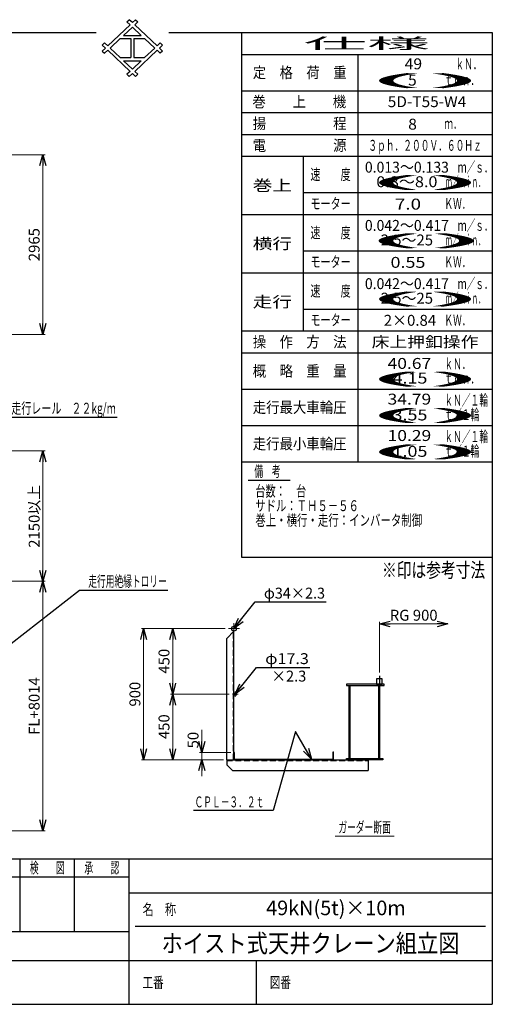
# Model space of a CAD drawing. Units: millimetres. Extents: x -185 to 185, y -134 to 137.
# Drawn here: x 55 to 185, y -134 to 137 of the extents above; entities that cross this region are included whole.
import ezdxf
from ezdxf.enums import TextEntityAlignment as Align

# ---------------------------------------------------------------- set-up
doc = ezdxf.new("R2010")
doc.units = ezdxf.units.MM
doc.header["$LTSCALE"] = 0.25
doc.linetypes.add('CENTER', pattern=[50.8, 31.75, -6.35, 6.35, -6.35])
doc.linetypes.add('DASHED2', pattern=[9.525, 6.35, -3.175])
doc.layers.add('Layer0016', color=7, linetype='Continuous')
doc.layers.add('Layer0032', color=7, linetype='Continuous')
doc.styles.add('dcStyle0', font='txt.shx', dxfattribs={"width": 0.8, "bigfont": 'bigfont'})
doc.dimstyles.new('dc_Rotated', dxfattribs={"dimtxt": 3, "dimasz": 3.000002, "dimexe": 0.6, "dimexo": 0.9, "dimgap": 0.9, "dimtad": 3, "dimdsep": 46, "dimtxsty": 'dcStyle0', "dimblk1": 'OPEN30', "dimblk2": 'OPEN30', "dimsah": 1, "dimcen": 0.09, "dimse2": 1, "dimclrd": 91, "dimclre": 91, "dimclrt": 7, "dimadec": 0, "dimazin": 2, "dimtfac": 1, "dimtdec": 4, "dimtmove": 0, "dimatfit": 3, "dimfxl": 1, "dimarcsym": 0})

# ---------------------------------------------------------------- blocks, each defined once
blk = doc.blocks.new('DC_GROUP_HDOI0510-R0_2')
at = {"layer": 'Layer0032', "color": 9, "linetype": 'CENTER', "lineweight": 13}
for p, q in [((115.05, -48.29), (113.52, -48.29)), ((114.28, -47.53), (114.28, -49.05))]:
    blk.add_line(p, q, dxfattribs=at)
at = {"layer": 'Layer0032', "color": 7, "linetype": 'Continuous', "lineweight": 25}
blk.add_circle((114.28, -48.29), 0.346, dxfattribs=at)
blk = doc.blocks.new('DC_GROUP_HDOI0510-R0_3')
at = {"layer": 'Layer0032', "color": 9, "linetype": 'CENTER', "lineweight": 13}
for p, q in [((113.94, -28.79), (113.94, -31.78)), ((115.43, -30.29), (112.44, -30.29))]:
    blk.add_line(p, q, dxfattribs=at)
at = {"layer": 'Layer0032', "color": 7, "linetype": 'Continuous', "lineweight": 25}
blk.add_circle((113.94, -30.29), 0.68, dxfattribs=at)
blk = doc.blocks.new('DC_GROUP_HDOI0510-R0_4')
at = {"layer": 'Layer0032', "color": 7, "linetype": 'Continuous', "lineweight": 25}
for p, q in [((155.26, -45.57), (144.86, -45.57)), ((144.86, -45.57), (144.86, -45.93)), ((144.86, -45.93), (155.26, -45.93)), ((145.66, -65.93), (145.66, -45.93)), ((145.9, -65.93), (145.9, -45.93)), ((154.7, -44.05), (153.18, -44.05)), ((153.18, -44.05), (153.18, -45.57)), ((153.18, -45.57), (154.7, -45.57)), ((153.82, -65.93), (153.82, -45.93)), ((154.06, -65.93), (154.06, -45.93)), ((154.7, -45.57), (154.7, -44.05)), ((155.26, -45.93), (155.26, -45.57)), ((144.86, -65.93), (154.86, -65.93)), ((144.86, -66.29), (144.86, -65.93)), ((154.86, -66.29), (144.86, -66.29)), ((154.86, -65.93), (154.86, -66.29))]:
    blk.add_line(p, q, dxfattribs=at)
blk = doc.blocks.new('_Open30')
at = {"color": 0, "linetype": 'ByBlock', "lineweight": -2}
for p, q in [((-1, 0.267949), (0, 0)), ((0, 0), (-1, -0.267949)), ((0, 0), (-1, 0))]:
    blk.add_line(p, q, dxfattribs=at)
blk = doc.blocks.new('*D5')
at = {"layer": 'Layer0032', "color": 91, "linetype": 'Continuous', "lineweight": 13}
for p, q in [((153.94, -42.38), (153.94, -28.4)), ((153.94, -29), (172.79, -29))]:
    blk.add_line(p, q, dxfattribs=at)
at = {"layer": 'Layer0032', "color": 91, "xscale": 3.000002807615286, "yscale": 2.999989368223643}
for p, rotation in [((153.94, -29), 180), ((172.79, -29), 360)]:
    blk.add_blockref('_Open30', p, dxfattribs=dict(at, rotation=rotation))
at = {"layer": 'Layer0032', "color": 7, "insert": (163.37, -28.1), "char_height": 3, "width": 21.75, "attachment_point": 8, "style": 'dcStyle0'}
blk.add_mtext('\\T1.00;RG 900', dxfattribs=at)
blk = doc.blocks.new('DC_GROUP_HDOI0510-R0_5')
at = {"layer": 'Layer0032', "color": 30, "linetype": 'Continuous', "lineweight": 13}
blk.add_line((141.76, -87.26), (157.96, -87.26), dxfattribs=at)
at = {"layer": 'Layer0032', "color": 30, "style": 'dcStyle0', "width": 0.96}
blk.add_text('ガーダー断面', height=3, dxfattribs=at).set_placement((142.66, -86.36), (157.06, -86.36), align=Align.FIT)
blk = doc.blocks.new('*D7')
at = {"layer": 'Layer0032', "color": 91, "linetype": 'Continuous', "lineweight": 13}
for p, q in [((112.62, -48.29), (96.49, -48.29)), ((97.09, -66.29), (97.09, -48.29)), ((111.04, -66.29), (96.49, -66.29))]:
    blk.add_line(p, q, dxfattribs=at)
at = {"layer": 'Layer0032', "color": 91, "xscale": 3.000002807615286, "yscale": 2.999989368223643}
for p, rotation in [((97.09, -48.29), 90), ((97.09, -66.29), 270)]:
    blk.add_blockref('_Open30', p, dxfattribs=dict(at, rotation=rotation))
at = {"layer": 'Layer0032', "color": 7, "insert": (96.19, -57.23), "char_height": 3, "width": 12.75, "attachment_point": 8, "rotation": 90, "style": 'dcStyle0'}
blk.add_mtext('\\T1.00;450', dxfattribs=at)
blk = doc.blocks.new('*D8')
at = {"layer": 'Layer0032', "color": 91, "linetype": 'Continuous', "lineweight": 13}
for p, q in [((111.54, -30.29), (96.49, -30.29)), ((97.09, -48.29), (97.09, -30.29)), ((112.62, -48.29), (96.49, -48.29))]:
    blk.add_line(p, q, dxfattribs=at)
at = {"layer": 'Layer0032', "color": 91, "xscale": 3.000002807615286, "yscale": 2.999989368223643}
for p, rotation in [((97.09, -30.29), 90), ((97.09, -48.29), 270)]:
    blk.add_blockref('_Open30', p, dxfattribs=dict(at, rotation=rotation))
at = {"layer": 'Layer0032', "color": 7, "insert": (96.19, -39.23), "char_height": 3, "width": 12.75, "attachment_point": 8, "rotation": 90, "style": 'dcStyle0'}
blk.add_mtext('\\T1.00;450', dxfattribs=at)
blk = doc.blocks.new('*D9')
at = {"layer": 'Layer0032', "color": 91, "linetype": 'Continuous', "lineweight": 13}
for p, q in [((111.54, -30.29), (88.49, -30.29)), ((89.09, -66.29), (89.09, -30.29)), ((111.04, -66.29), (88.49, -66.29))]:
    blk.add_line(p, q, dxfattribs=at)
at = {"layer": 'Layer0032', "color": 91, "xscale": 3.000002807615286, "yscale": 2.999989368223643}
for p, rotation in [((89.09, -30.29), 90), ((89.09, -66.29), 270)]:
    blk.add_blockref('_Open30', p, dxfattribs=dict(at, rotation=rotation))
at = {"layer": 'Layer0032', "color": 7, "insert": (88.19, -48.29), "char_height": 3, "width": 12.75, "attachment_point": 8, "rotation": 90, "style": 'dcStyle0'}
blk.add_mtext('\\T1.00;900', dxfattribs=at)
blk = doc.blocks.new('DC_IMAGEDIMGROUP_1')
at = {"layer": 'Layer0032', "color": 91, "linetype": 'Continuous', "lineweight": 13}
for p, q in [((105.09, -58.09), (105.09, -64.29)), ((113.04, -64.29), (104.49, -64.29)), ((105.09, -66.29), (105.09, -64.29)), ((111.04, -66.29), (104.49, -66.29)), ((105.09, -70.79), (105.09, -66.29))]:
    blk.add_line(p, q, dxfattribs=at)
at = {"layer": 'Layer0032', "color": 91, "xscale": 3.000002807615286, "yscale": 2.999989368223643}
for p, rotation in [((105.09, -64.29), 270), ((105.09, -66.29), 90)]:
    blk.add_blockref('_Open30', p, dxfattribs=dict(at, rotation=rotation))
at = {"layer": 'Layer0032', "color": 7, "insert": (104.19, -63.19), "char_height": 3, "width": 9.75, "attachment_point": 7, "rotation": 90, "style": 'dcStyle0'}
blk.add_mtext('\\T1.00;50', dxfattribs=at)
blk = doc.blocks.new('DC_GROUP_HDOI0510-R0_6')
at = {"layer": 'Layer0032', "color": 91, "linetype": 'Continuous', "lineweight": 25}
for p, q in [((114.28, -48.29), (120.13, -40.93)), ((120.13, -40.93), (134.83, -40.93))]:
    blk.add_line(p, q, dxfattribs=at)
at = {"layer": 'Layer0032', "color": 91, "xscale": 3.000002807615286, "yscale": 2.999989368223643, "rotation": 231.5760637464984}
blk.add_blockref('_Open30', (114.28, -48.29), dxfattribs=at)
at = {"layer": 'Layer0032', "color": 7, "style": 'dcStyle0', "width": 0.988235}
blk.add_text('φ17.3', height=3, dxfattribs=at).set_placement((122.53, -40.03), (134.53, -40.03), align=Align.FIT)
blk = doc.blocks.new('DC_GROUP_HDOI0510-R0_7')
at = {"layer": 'Layer0032', "color": 91, "linetype": 'Continuous', "lineweight": 25}
for p, q in [((113.94, -30.29), (119.78, -22.93)), ((119.78, -22.93), (139.28, -22.93))]:
    blk.add_line(p, q, dxfattribs=at)
at = {"layer": 'Layer0032', "color": 91, "xscale": 3.000002807615286, "yscale": 2.999989368223643, "rotation": 231.5760637464984}
blk.add_blockref('_Open30', (113.94, -30.29), dxfattribs=at)
at = {"layer": 'Layer0032', "color": 7, "style": 'dcStyle0', "width": 0.956098}
blk.add_text('φ34×2.3', height=3, dxfattribs=at).set_placement((122.18, -22.03), (138.98, -22.03), align=Align.FIT)
blk = doc.blocks.new('DC_GROUP_HDOI0510-R0_69')
at = {"layer": 'Layer0032', "color": 91, "linetype": 'Continuous', "lineweight": 25}
for p, q in [((130.88, -58.56), (124.68, -80.29)), ((135.26, -66.16), (130.88, -58.56)), ((124.68, -80.29), (102.78, -80.29))]:
    blk.add_line(p, q, dxfattribs=at)
at = {"layer": 'Layer0032', "color": 91, "xscale": 3.000002807615286, "yscale": 2.999989368223643, "rotation": 299.9146844644332}
blk.add_blockref('_Open30', (135.26, -66.16), dxfattribs=at)
at = {"layer": 'Layer0032', "color": 7, "style": 'dcStyle0', "width": 0.953191}
blk.add_text('ＣＰＬ－３．２ｔ', height=3, dxfattribs=at).set_placement((103.08, -79.39), (122.28, -79.39), align=Align.FIT)
blk = doc.blocks.new('*D68')
at = {"layer": 'Layer0016', "color": 91, "linetype": 'Continuous', "lineweight": 13}
for p, q in [((29.64, 99.92), (61.98, 99.92)), ((61.38, 50.51), (61.38, 99.92)), ((29.64, 50.51), (61.98, 50.51))]:
    blk.add_line(p, q, dxfattribs=at)
at = {"layer": 'Layer0016', "color": 91, "xscale": 3.000002807615286, "yscale": 2.999989368223643}
for p, rotation in [((61.38, 99.92), 90), ((61.38, 50.51), 270)]:
    blk.add_blockref('_Open30', p, dxfattribs=dict(at, rotation=rotation))
at = {"layer": 'Layer0016', "color": 7, "insert": (60.48, 75.22), "char_height": 3, "width": 15.75, "attachment_point": 8, "rotation": 90, "style": 'dcStyle0'}
blk.add_mtext('\\T1.00;2965', dxfattribs=at)
blk = doc.blocks.new('*D76')
at = {"layer": 'Layer0016', "color": 91, "linetype": 'Continuous', "lineweight": 13}
for p, q in [((29.31, -17.27), (61.98, -17.27)), ((61.38, -85.84), (61.38, -17.27)), ((40.52, -85.84), (61.98, -85.84))]:
    blk.add_line(p, q, dxfattribs=at)
at = {"layer": 'Layer0016', "color": 91, "xscale": 3.000002807615286, "yscale": 2.999989368223643}
for p, rotation in [((61.38, -17.27), 90), ((61.38, -85.84), 270)]:
    blk.add_blockref('_Open30', p, dxfattribs=dict(at, rotation=rotation))
at = {"layer": 'Layer0016', "color": 7, "insert": (60.48, -51.56), "char_height": 3, "width": 24.75, "attachment_point": 8, "rotation": 90, "style": 'dcStyle0'}
blk.add_mtext('\\T1.00;FL+8014', dxfattribs=at)
blk = doc.blocks.new('*D77')
at = {"layer": 'Layer0016', "color": 91, "linetype": 'Continuous', "lineweight": 13}
for p, q in [((34.61, 18.56), (61.98, 18.56)), ((61.38, -17.27), (61.38, 18.56)), ((29.31, -17.27), (61.98, -17.27))]:
    blk.add_line(p, q, dxfattribs=at)
at = {"layer": 'Layer0016', "color": 91, "xscale": 3.000002807615286, "yscale": 2.999989368223643}
for p, rotation in [((61.38, 18.56), 90), ((61.38, -17.27), 270)]:
    blk.add_blockref('_Open30', p, dxfattribs=dict(at, rotation=rotation))
at = {"layer": 'Layer0016', "color": 7, "insert": (60.48, 0.57), "char_height": 3, "width": 21.75, "attachment_point": 8, "rotation": 90, "style": 'dcStyle0'}
blk.add_mtext('\\T1.00;2150以上', dxfattribs=at)
blk = doc.blocks.new('DC_GROUP_HDOI0510-R0_53')
at = {"layer": 'Layer0016', "color": 91, "linetype": 'Continuous', "lineweight": 25}
for p, q in [((27.96, -18.14), (50.27, 27.86)), ((50.27, 27.86), (81.77, 27.86))]:
    blk.add_line(p, q, dxfattribs=at)
at = {"layer": 'Layer0016', "color": 91, "xscale": 3.000002807615286, "yscale": 2.999989368223643, "rotation": 244.1328052223197}
blk.add_blockref('_Open30', (27.96, -18.14), dxfattribs=at)
at = {"layer": 'Layer0016', "color": 7, "style": 'dcStyle0', "width": 0.884211}
blk.add_text('走行レール\u3000２２kg/m', height=3, dxfattribs=at).set_placement((52.67, 28.76), (81.47, 28.76), align=Align.FIT)
blk = doc.blocks.new('DC_GROUP_HDOI0510-R0_54')
at = {"layer": 'Layer0016', "color": 91, "linetype": 'Continuous', "lineweight": 25}
for p, q in [((25.37, -21.34), (46.83, -38.92)), ((46.83, -38.92), (71.47, -19.67)), ((71.47, -19.67), (95.77, -19.67))]:
    blk.add_line(p, q, dxfattribs=at)
at = {"layer": 'Layer0016', "color": 91, "xscale": 3.000002807615286, "yscale": 2.999989368223643, "rotation": 140.6814941806529}
blk.add_blockref('_Open30', (25.37, -21.34), dxfattribs=at)
at = {"layer": 'Layer0016', "color": 7, "style": 'dcStyle0', "width": 0.950943}
blk.add_text('走行用絶縁トロリー', height=3, dxfattribs=at).set_placement((73.87, -18.77), (95.47, -18.77), align=Align.FIT)

msp = doc.modelspace()

# ---------------------------------------------------------------- linework, layer by layer
at = {"color": 4, "linetype": 'Continuous', "lineweight": 25}
for p, q in [((85.363, 135.613), (79.21, 129.822)), ((84.502, 136.422), (85.363, 135.613)), ((84.503, 136.422), (85.14, 137.022)), ((86, 136.213), (85.139, 137.023)), ((86.861, 137.023), (86, 136.213)), ((87.497, 136.422), (86.637, 135.613)), ((92.79, 129.822), (86.637, 135.613)), ((86.86, 137.022), (87.497, 136.422)), ((-185, 133.5), (76, 133.5)), ((86, 135.013), (83.561, 132.717)), ((83.561, 132.717), (88.439, 132.717)), ((86, 135.013), (88.439, 132.717)), ((96, 133.5), (185, 133.5)), ((116, 133.5), (116, -10.624)), ((185, 133.5), (185, -133.5)), ((78.35, 130.631), (77.713, 130.031)), ((77.713, 130.031), (78.573, 129.222)), ((78.35, 130.632), (79.21, 129.822)), ((82.633, 131.844), (79.848, 129.222)), ((82.633, 131.844), (85.563, 131.844)), ((85.563, 131.844), (85.563, 126.601)), ((86.437, 131.844), (89.367, 131.844)), ((86.437, 131.844), (86.437, 126.601)), ((89.367, 131.844), (92.152, 129.222)), ((93.65, 130.631), (92.79, 129.822)), ((93.427, 129.222), (94.287, 130.031)), ((93.65, 130.631), (94.283, 130.035)), ((78.573, 129.222), (77.713, 128.413)), ((77.713, 128.413), (78.35, 127.813)), ((79.21, 128.622), (78.35, 127.813)), ((79.21, 128.622), (85.363, 122.832)), ((79.848, 129.222), (82.633, 126.601)), ((86.637, 122.832), (92.79, 128.622)), ((92.152, 129.222), (89.367, 126.601)), ((92.79, 128.622), (93.65, 127.813)), ((94.287, 128.413), (93.427, 129.222)), ((94.285, 128.411), (93.65, 127.813)), ((82.633, 126.601), (85.563, 126.601)), ((83.561, 125.727), (86, 123.432)), ((83.561, 125.727), (88.439, 125.727)), ((88.439, 125.727), (86, 123.432)), ((86.437, 126.601), (89.367, 126.601)), ((85.363, 122.832), (84.502, 122.022)), ((84.503, 122.023), (85.14, 121.423)), ((85.139, 121.422), (86, 122.232)), ((86, 122.232), (86.86, 121.423)), ((86.637, 122.832), (87.497, 122.023)), ((86.86, 121.423), (87.497, 122.023)), ((116, -10.624), (185, -10.624)), ((10, -93.5), (185, -93.5)), ((-185, -133.5), (185, -133.5))]:
    msp.add_line(p, q, dxfattribs=at)
at = {"color": 7, "linetype": 'Continuous', "lineweight": 25}
for p, q in [((116, 127.5), (185, 127.5)), ((148, 127.5), (148, 15.5)), ((116, 117.5), (185, 117.5)), ((116, 111.5), (185, 111.5)), ((116, 105.5), (185, 105.5)), ((116, 99.5), (185, 99.5)), ((133, 99.5), (133, 51.5)), ((133, 89.5), (185, 89.5)), ((116, 83.5), (185, 83.5)), ((133, 73.5), (185, 73.5)), ((116, 67.5), (185, 67.5)), ((133, 57.5), (185, 57.5)), ((116, 51.5), (185, 51.5)), ((116, 45.5), (185, 45.5)), ((116, 35.5), (185, 35.5)), ((116, 25.5), (185, 25.5)), ((116, 15.5), (185, 15.5)), ((117.868, 10.5), (129.367, 10.5)), ((55, -93.5), (55, -113.5)), ((70, -93.5), (70, -113.5)), ((85, -93.5), (85, -133.5)), ((10, -98.5), (85, -98.5)), ((85, -102.833), (185, -102.833)), ((10, -113.5), (85, -113.5)), ((86.791, -111.995), (183.149, -111.995)), ((10, -121.5), (185, -121.5)), ((120, -121.5), (120, -133.5))]:
    msp.add_line(p, q, dxfattribs=at)
at = {"layer": 'Layer0032', "color": 7, "linetype": 'Continuous', "lineweight": 25}
for p, q in [((113.939, -30.969), (111.939, -32.969)), ((113.939, -66.289), (113.939, -30.969)), ((111.939, -66.289), (111.939, -32.969)), ((114.067, -64.289), (113.939, -64.289)), ((114.067, -66.161), (114.067, -64.289)), ((141.211, -66.161), (141.211, -64.169)), ((141.211, -64.169), (141.339, -64.169)), ((141.339, -66.289), (141.339, -64.169)), ((111.939, -66.289), (111.939, -67.689)), ((111.939, -66.289), (150.859, -66.289)), ((114.067, -66.161), (141.211, -66.161)), ((150.859, -66.289), (150.859, -69.289)), ((111.939, -67.689), (113.539, -69.289)), ((113.539, -69.289), (150.859, -69.289))]:
    msp.add_line(p, q, dxfattribs=at)
at = {"layer": 'Layer0032', "color": 6, "linetype": 'DASHED2', "lineweight": 25}
for p, q in [((113.779, -66.289), (113.779, -31.129)), ((111.939, -66.529), (150.859, -66.529))]:
    msp.add_line(p, q, dxfattribs=at)
at = {"layer": 'Layer0032', "color": 7, "linetype": 'CENTER', "lineweight": 25}
msp.add_line((153.939, -43.28), (153.939, -47.399), dxfattribs=at)

# ---------------------------------------------------------------- block references
at = {"layer": 'Layer0016', "linetype": 'Continuous'}
for name in ['DC_GROUP_HDOI0510-R0_53', 'DC_GROUP_HDOI0510-R0_54']:
    msp.add_blockref(name, (0, 0), dxfattribs=at)
at = {"layer": 'Layer0032', "linetype": 'Continuous'}
for name in ['DC_GROUP_HDOI0510-R0_7', 'DC_GROUP_HDOI0510-R0_3', 'DC_GROUP_HDOI0510-R0_6', 'DC_GROUP_HDOI0510-R0_4', 'DC_GROUP_HDOI0510-R0_2', 'DC_IMAGEDIMGROUP_1', 'DC_GROUP_HDOI0510-R0_69', 'DC_GROUP_HDOI0510-R0_5']:
    msp.add_blockref(name, (0, 0), dxfattribs=at)

# ---------------------------------------------------------------- texts
at = {"color": 7, "style": 'dcStyle0'}
for s, height, width, p, p2 in [('仕様', 3, 7.381818, (133.1, 129), (167.9, 129)), ('定\u3000格\u3000荷\u3000重', 3, 1.468293, (119.1, 121), (144.9, 121)), ('49', 3, 0.933333, (160.888, 123.394), (165.688, 123.394)), ('ｋＮ．', 3, 0.988235, (174.852, 123.359), (182.052, 123.359)), ('()', 3, 10.15, (149.1, 119), (183.9, 119)), ('5', 3, 0.988235, (161.811, 118.922), (164.211, 118.922)), ('ｔｏｎ．', 3, 0.973913, (171.8, 119), (181.4, 119)), ('巻\u3000\u3000上\u3000\u3000機', 3, 1.468293, (119.003, 113), (144.803, 113)), ('5D-T55-W4', 3, 0.791623, (156.233, 113), (177.833, 113)), ('揚\u3000\u3000\u3000\u3000\u3000程', 3, 1.468293, (119.1, 107), (144.9, 107)), ('8', 3, 0.988235, (161.851, 106.815), (164.251, 106.815)), ('ｍ．', 3, 1.018182, (171.8, 107), (176.6, 107)), ('電\u3000\u3000\u3000\u3000\u3000源', 3, 1.468293, (119.1, 101), (144.9, 101)), ('３ｐｈ．２００Ｖ．６０Ｈｚ', 3, 0.945455, (150.9, 101), (182.1, 101)), ('0.013～0.133', 3, 0.829231, (149.95, 95), (173.05, 95)), ('ｍ／ｓ．', 3, 0.973913, (175.509, 95), (185.109, 95)), ('速\u3000\u3000度', 3, 1.126087, (134.95, 93), (146.05, 93)), ('巻上', 3, 2.290909, (119.1, 90), (129.9, 90)), ('0.8～8.0', 3, 1.022609, (153.1, 91), (169.9, 91)), ('()', 3, 10.15, (149.1, 91), (183.9, 91)), ('ｍ／ｍｉｎ．', 3, 0.72, (172.1, 91), (182.9, 91)), ('モーター', 3, 1.126087, (134.95, 85), (146.05, 85)), ('7.0', 3, 1.07234, (158.195, 84.852), (165.395, 84.852)), ('ＫＷ．', 3, 0.988235, (171.8, 85), (179, 85)), ('0.042～0.417', 3, 0.829231, (149.95, 79), (173.05, 79)), ('ｍ／ｓ．', 3, 0.973913, (175.509, 79), (185.109, 79)), ('速\u3000\u3000度', 3, 1.126087, (134.95, 77), (146.05, 77)), ('ｍ／ｍｉｎ．', 3, 0.72, (172.1, 75), (182.9, 75)), ('横行', 3, 2.290909, (119.1, 74), (129.9, 74)), ('()', 3, 10.5, (148.8, 75), (184.8, 75)), ('2.5～25', 3, 0.96, (154.3, 75), (168.7, 75)), ('モーター', 3, 1.126087, (134.95, 69), (146.05, 69)), ('0.55', 3, 1.002985, (156.995, 68.852), (166.595, 68.852)), ('ＫＷ．', 3, 0.988235, (171.8, 69), (179, 69)), ('0.042～0.417', 3, 0.829231, (149.95, 63), (173.05, 63)), ('ｍ／ｓ．', 3, 0.973913, (175.509, 63), (185.109, 63)), ('速\u3000\u3000度', 3, 1.126087, (134.95, 61), (146.05, 61)), ('()', 3, 10.15, (149.1, 59), (183.9, 59)), ('ｍ／ｍｉｎ．', 3, 0.72, (172.1, 59), (182.9, 59)), ('走行', 3, 2.290909, (119.1, 58), (129.9, 58)), ('2.5～25', 3, 0.96, (154.3, 59), (168.7, 59)), ('モーター', 3, 1.126087, (134.95, 53), (146.05, 53)), ('2×0.84', 3, 0.950943, (155.139, 52.923), (169.539, 52.923)), ('ＫＷ．', 3, 0.988235, (171.8, 53), (179, 53)), ('操\u3000作\u3000方\u3000法', 3, 1.468293, (119.1, 47), (144.9, 47)), ('床上押釦操作', 3, 1.96, (151.8, 47), (181.2, 47)), ('40.67', 3, 0.965517, (156.186, 41.077), (168.186, 41.077)), ('ｋＮ．', 3, 0.988235, (171.8, 41), (179, 41)), ('概\u3000略\u3000重\u3000量', 3, 1.468293, (119.1, 39), (144.9, 39)), ('()', 3, 10.15, (149.1, 37), (183.9, 37)), ('4.15', 3, 1.002985, (157.549, 37.043), (167.149, 37.043)), ('ｔｏｎ．', 3, 0.973913, (171.8, 37), (181.4, 37)), ('34.79', 3, 0.976744, (156.186, 31.272), (168.186, 31.272)), ('ｋＮ／１輪', 3, 0.965517, (171.8, 31), (183.8, 31)), ('走行最大車輪圧', 3, 1.468293, (119.1, 29), (144.9, 29)), ('()', 3, 10.15, (149.1, 27), (183.9, 27)), ('3.55', 3, 1.002985, (157.549, 26.923), (167.149, 26.923)), ('ｔ／１輪', 3, 0.973913, (171.8, 27), (181.4, 27)), ('ｋＮ／１輪', 3, 0.965517, (171.8, 21), (183.8, 21)), ('走行最小車輪圧', 3, 1.468293, (119.1, 19), (144.9, 19)), ('10.29', 3, 0.976744, (156.186, 21.272), (168.186, 21.272)), ('()', 3, 10.15, (149.1, 17), (183.9, 17)), ('1.05', 3, 1.002985, (157.549, 16.923), (167.149, 16.923)), ('ｔ／１輪', 3, 0.973913, (171.8, 17), (181.4, 17)), ('備\u3000考', 3, 0.988235, (119.542, 11.446), (126.742, 11.446)), ('台数：\u3000台', 3, 1.126437, (119.8, 6), (133.8, 6)), ('サドル：ＴＨ５－５６', 3, 1.127119, (119.8, 2), (148.3, 2)), ('巻上・横行・走行：インバータ制御', 3, 1.127368, (119.8, -2), (165.7, -2)), ('検\u3000\u3000図', 3, 0.973913, (57.8, -97.5), (67.4, -97.5)), ('承\u3000\u3000認', 3, 0.973913, (72.8, -97.5), (82.4, -97.5)), ('名\u3000称', 3, 1.262745, (88.8, -108.95), (98, -108.95)), ('49kN(5t)×10m', 4, 0.904036, (122.78, -109.012), (161.18, -109.012)), ('ホイスト式天井クレーン組立図', 5, 1.383133, (94, -119.25), (176, -119.25)), ('工番', 3, 1.230303, (88.8, -129), (94.6, -129)), ('図番', 3, 1.230303, (123.8, -129), (129.6, -129))]:
    msp.add_text(s, height=height, dxfattribs=dict(at, width=width)).set_placement(p, p2, align=Align.FIT)
at = {"color": 30, "style": 'dcStyle0', "width": 1.212195}
msp.add_text('※印は参考寸法', height=4, dxfattribs=at).set_placement((154.64, -16.207), (183.04, -16.207), align=Align.FIT)
at = {"layer": 'Layer0032', "color": 7, "style": 'dcStyle0', "width": 1.033846}
msp.add_text('×2.3', height=3, dxfattribs=at).set_placement((124.233, -44.825), (133.833, -44.825), align=Align.FIT)

# ---------------------------------------------------------------- dimensions: what is measured, and where the dimension line sits
at = {"layer": 'Layer0016', "linetype": 'Continuous', "lineweight": 13}
for base, p1, p2, text, picture, middle in [((61.38, 99.925), (28.74, 50.509), (28.74, 99.925), '2965', '*D68', (61.38, 75.217)), ((61.38, 18.561), (28.411, -17.273), (33.706, 18.561), '2150以上', '*D77', (61.38, 0.569)), ((61.38, -17.273), (39.623, -85.839), (28.411, -17.273), 'FL+8014', '*D76', (61.38, -51.556))]:
    dim = msp.add_linear_dim(base=base, p1=p1, p2=p2, angle=90, text=text, dimstyle='dc_Rotated', override={"dimtxt": 3, "dimasz": 3.000002, "dimexe": 0.6, "dimexo": 0.9, "dimgap": 0.9, "dimtad": 3, "dimtih": 0, "dimtoh": 0, "dimdec": 2, "dimlfac": 1, "dimzin": 8, "dimtxsty": 'dcStyle0', "dimblk1": 'Open30', "dimblk2": 'Open30', "dimsah": 1, "dimclrd": 91, "dimclre": 91, "dimclrt": 7, "dimazin": 2, "dimtofl": 1, "dimtolj": 0, "dimtzin": 8, "dimarcsym": 1}, dxfattribs=at)
    dim.commit()
    dim.dimension.update_dxf_attribs({"geometry": picture, "text_midpoint": middle, "dimtype": 160})
at = {"layer": 'Layer0032', "linetype": 'Continuous', "lineweight": 13}
dim = msp.add_linear_dim(base=(172.795, -29.004), p1=(153.939, -43.28), p2=(172.795, -29.004), text='RG 900', dimstyle='dc_Rotated', override={"dimtxt": 3, "dimasz": 3.000002, "dimexe": 0.6, "dimexo": 0.9, "dimgap": 0.9, "dimtad": 3, "dimtih": 0, "dimtoh": 0, "dimdec": 2, "dimlfac": 1, "dimzin": 8, "dimtxsty": 'dcStyle0', "dimblk1": 'Open30', "dimblk2": 'Open30', "dimsah": 1, "dimse2": 1, "dimclrd": 91, "dimclre": 91, "dimclrt": 7, "dimazin": 2, "dimtofl": 1, "dimtolj": 0, "dimtzin": 8, "dimarcsym": 1}, dxfattribs=at)
dim.commit()
dim.dimension.update_dxf_attribs({"geometry": '*D5', "text_midpoint": (163.367, -29.004), "dimtype": 160})
for base, p1, p2, text, picture, middle in [((89.086, -30.289), (111.939, -66.289), (112.443, -30.289), '900', '*D9', (89.086, -48.289)), ((97.086, -30.289), (113.524, -48.289), (112.443, -30.289), '450', '*D8', (97.086, -39.229)), ((97.086, -48.289), (111.939, -66.289), (113.524, -48.289), '450', '*D7', (97.086, -57.229))]:
    dim = msp.add_linear_dim(base=base, p1=p1, p2=p2, angle=90, text=text, dimstyle='dc_Rotated', override={"dimtxt": 3, "dimasz": 3.000002, "dimexe": 0.6, "dimexo": 0.9, "dimgap": 0.9, "dimtad": 3, "dimtih": 0, "dimtoh": 0, "dimdec": 2, "dimlfac": 1, "dimzin": 8, "dimtxsty": 'dcStyle0', "dimblk1": 'Open30', "dimblk2": 'Open30', "dimsah": 1, "dimclrd": 91, "dimclre": 91, "dimclrt": 7, "dimazin": 2, "dimtofl": 1, "dimtolj": 0, "dimtzin": 8, "dimarcsym": 1}, dxfattribs=at)
    dim.commit()
    dim.dimension.update_dxf_attribs({"geometry": picture, "text_midpoint": middle, "dimtype": 160})

doc.saveas('drawing.dxf')
